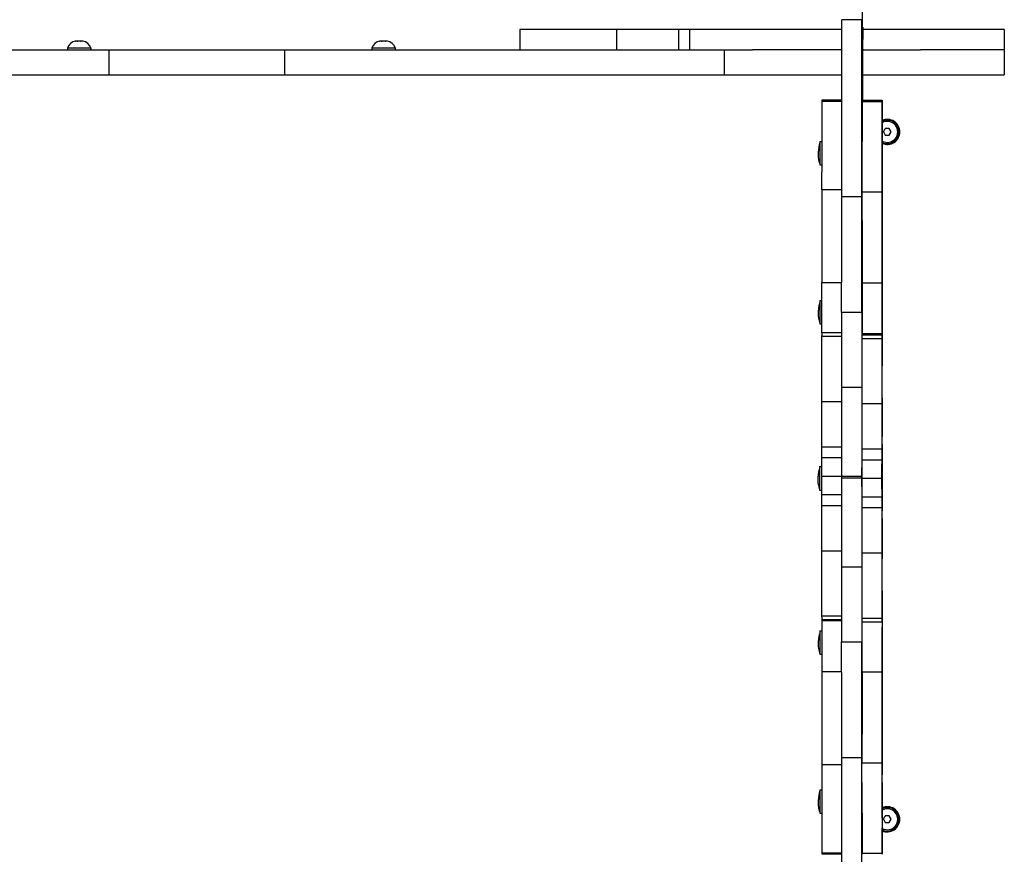
# Model space of a CAD drawing. Units: millimetres. Extents: x -3649 to 5203, y -3761 to 4321.
# Drawn here: x -221 to 366, y -930 to -432 of the extents above; entities that cross this region are included whole.
import ezdxf

# ---------------------------------------------------------------- set-up
doc = ezdxf.new("R2010")
doc.units = ezdxf.units.MM

# ---------------------------------------------------------------- blocks, each defined once
blk = doc.blocks.new('ZL-21')
for p, q in [((281.09, -279.81), (281.09, -437.78)), ((280.95, -431.87), (268.95, -431.87)), ((77.02, -437.78), (77.02, -449.78)), ((134.75, -437.78), (77.02, -437.78)), ((134.75, -437.78), (134.75, -449.78)), ((171.72, -437.78), (134.75, -437.78)), ((178.25, -437.78), (171.72, -437.78)), ((171.72, -437.78), (171.72, -449.78)), ((178.25, -437.78), (178.25, -449.78)), ((218.25, -437.78), (178.25, -437.78)), ((268.95, -437.78), (218.25, -437.78)), ((315.87, -437.78), (281.09, -437.78)), ((281.89, -436.78), (281.58, -436.78)), ((365.87, -437.78), (315.87, -437.78)), ((365.87, -437.78), (365.87, -449.78)), ((-186.99, -444.63), (-187.87, -444.63)), ((-184.82, -444.63), (-186.57, -444.63)), ((-183.53, -444.63), (-184.4, -444.63)), ((-5.52, -444.63), (-6.4, -444.63)), ((-3.35, -444.63), (-5.1, -444.63)), ((-2.06, -444.63), (-2.93, -444.63)), ((281.57, -441.78), (281.57, -443.78)), ((-309.61, -449.78), (-168.09, -449.78)), ((-192.7, -448.63), (-192.7, -449.78)), ((-192.7, -448.63), (-178.7, -448.63)), ((-178.7, -448.63), (-178.7, -449.78)), ((-168.09, -449.78), (-98.11, -449.78)), ((-168.09, -449.78), (-168.09, -464.78)), ((-98.11, -449.78), (-63.22, -449.78)), ((-63.22, -449.78), (-63.22, -464.78)), ((-63.22, -449.78), (198.78, -449.78)), ((-11.23, -448.63), (-11.23, -449.78)), ((-11.23, -448.63), (2.77, -448.63)), ((2.77, -448.63), (2.77, -449.78)), ((198.78, -449.78), (198.78, -464.78)), ((198.78, -449.78), (215.79, -449.78)), ((218.25, -449.78), (215.79, -449.78)), ((268.96, -449.78), (218.25, -449.78)), ((281.96, -449.78), (281.09, -449.78)), ((281.57, -448.78), (281.32, -448.78)), ((281.96, -449.78), (315.73, -449.78)), ((315.73, -449.78), (315.87, -449.78)), ((365.87, -449.78), (315.87, -449.78)), ((365.87, -449.78), (365.87, -464.78)), ((365.87, -449.78), (365.87, -464.78)), ((281.28, -453.67), (281.27, -458.95)), ((281.27, -458.95), (281.25, -465.9)), ((-309.61, -464.78), (-168.09, -464.78)), ((-168.09, -464.78), (-98.11, -464.78)), ((-98.11, -464.78), (-63.22, -464.78)), ((-63.22, -464.78), (198.78, -464.78)), ((198.78, -464.78), (268.96, -464.78)), ((281.09, -464.78), (315.73, -464.78)), ((281.09, -464.78), (281.09, -479.97)), ((281.25, -465.9), (281.23, -474.58)), ((315.73, -464.78), (365.77, -464.78)), ((365.77, -464.78), (365.87, -464.78)), ((281.23, -474.58), (281.23, -479.97)), ((268.96, -479.97), (257.04, -479.97)), ((268.96, -480.65), (257.04, -480.65)), ((281.04, -479.97), (293.04, -479.97)), ((281.04, -480.65), (293.04, -480.65)), ((293.05, -480.24), (293.04, -479.97)), ((293.04, -479.97), (293.04, -480.65)), ((293.09, -501.47), (293.08, -495.57)), ((293.78, -498.81), (294.93, -496.81)), ((293.78, -498.81), (294.93, -500.81)), ((297.24, -496.81), (294.93, -496.81)), ((298.4, -498.81), (297.24, -496.81)), ((297.24, -500.81), (298.4, -498.81)), ((255.9, -504.51), (257.03, -504.51)), ((293.06, -504.68), (293.05, -504.01)), ((293.05, -504.01), (293.05, -504.8)), ((293.05, -504.8), (293.05, -507.15)), ((293.06, -508.38), (293.06, -504.68)), ((294.93, -500.81), (297.24, -500.81)), ((255.29, -507.89), (255.09, -509.21)), ((255.56, -506.57), (255.29, -507.89)), ((255.9, -505.27), (255.56, -506.57)), ((293.05, -507.15), (293.05, -511.4)), ((293.06, -511.63), (293.06, -508.38)), ((255.29, -515.14), (255.09, -513.81)), ((255.56, -516.45), (255.29, -515.14)), ((255.9, -517.75), (255.56, -516.45)), ((293.05, -511.4), (293.05, -516.74)), ((293.06, -515.88), (293.06, -511.63)), ((293.06, -518.23), (293.06, -515.88)), ((255.9, -518.51), (257.02, -518.51)), ((293.05, -516.74), (293.05, -518.79)), ((293.05, -519.01), (293.06, -518.23)), ((293.05, -518.79), (293.05, -519.01)), ((257.02, -533.33), (257.02, -522.87)), ((281.02, -522.87), (281.02, -534.6)), ((293.02, -522.87), (293.02, -534.6)), ((293.08, -524.08), (293.07, -526.37)), ((293.07, -526.37), (293.07, -527.25)), ((293.07, -527.25), (293.07, -549.14)), ((293.08, -523.3), (293.08, -523.3)), ((293.08, -523.3), (293.08, -523.3)), ((293.08, -523.3), (293.08, -524.08)), ((293.08, -549.25), (293.08, -527.36)), ((268.94, -533.33), (257.02, -533.33)), ((280.94, -537.54), (268.94, -537.54)), ((281.02, -534.6), (293.02, -534.6)), ((293.05, -538.48), (293.05, -537.56)), ((293.05, -537.56), (293.05, -538.33)), ((293.05, -538.33), (293.05, -539.01)), ((293.07, -552.42), (293.05, -538.48)), ((293.05, -539.01), (293.05, -539.16)), ((293.05, -544.8), (293.06, -558.74)), ((293.06, -553.37), (293.07, -553.37)), ((293.07, -552.6), (293.07, -552.42)), ((293.07, -553.37), (293.07, -552.6)), ((293.07, -552.91), (293.07, -553.37)), ((293.09, -554.97), (293.09, -554.97)), ((293.09, -554.97), (293.09, -555.75)), ((293.09, -554.97), (293.09, -554.97)), ((293.09, -555.75), (293.09, -558.04)), ((293.06, -558.74), (293.07, -561.09)), ((293.07, -560.36), (293.08, -560.36)), ((293.07, -560.78), (293.08, -560.36)), ((293.07, -561.57), (293.07, -560.78)), ((293.07, -561.09), (293.07, -561.57)), ((293.09, -558.04), (293.09, -558.92)), ((293.09, -558.92), (293.09, -580.81)), ((293.1, -580.92), (293.1, -559.03)), ((293.07, -570.14), (293.06, -569.23)), ((293.06, -569.23), (293.06, -570)), ((293.06, -570), (293.06, -570.68)), ((293.06, -570.68), (293.06, -570.83)), ((293.08, -584.09), (293.07, -570.14)), ((293.06, -576.47), (293.08, -590.41)), ((293.07, -585.04), (293.08, -585.04)), ((293.08, -584.27), (293.08, -584.09)), ((293.08, -585.04), (293.08, -584.27)), ((293.09, -584.58), (293.08, -585.04)), ((257.05, -595.34), (257.04, -588.87)), ((268.9, -588.87), (257.04, -588.87)), ((281.04, -588.87), (293.04, -588.87)), ((293.08, -590.41), (293.08, -592.76)), ((293.08, -592.03), (293.09, -592.03)), ((293.08, -593.24), (293.09, -592.45)), ((293.08, -592.76), (293.08, -593.24)), ((293.09, -592.45), (293.09, -592.03)), ((257.07, -618.66), (257.05, -595.34)), ((255.33, -602.64), (255.13, -603.97)), ((255.6, -601.33), (255.33, -602.64)), ((255.94, -600.03), (255.6, -601.33)), ((255.95, -599.27), (257.05, -599.27)), ((293.1, -598.77), (293.09, -599.56)), ((293.09, -599.56), (293.09, -601.91)), ((293.09, -601.91), (293.09, -606.16)), ((293.1, -599.44), (293.1, -598.77)), ((293.1, -603.14), (293.1, -599.44)), ((293.1, -606.38), (293.1, -603.14)), ((255.33, -609.9), (255.13, -608.57)), ((255.6, -611.21), (255.33, -609.9)), ((280.88, -606.61), (268.88, -606.61)), ((293.09, -606.16), (293.09, -611.49)), ((293.1, -610.63), (293.1, -606.38)), ((255.94, -612.51), (255.6, -611.21)), ((255.95, -613.27), (257.07, -613.27)), ((293.09, -611.49), (293.09, -613.54)), ((293.09, -613.54), (293.1, -613.77)), ((293.09, -623.93), (293.11, -615.52)), ((293.1, -612.98), (293.1, -610.63)), ((293.1, -613.77), (293.1, -612.98)), ((268.87, -620.86), (256.98, -620.86)), ((268.87, -618.66), (257, -618.66)), ((280.98, -622.08), (292.98, -622.08)), ((281, -619.79), (293, -619.79)), ((281.07, -619.15), (281.07, -619.79)), ((281.07, -619.15), (293.07, -619.15)), ((292.99, -620.59), (292.98, -622.08)), ((293, -619.79), (292.99, -620.59)), ((293.01, -620.03), (293, -619.79)), ((293.02, -621.74), (293.01, -620.03)), ((293.03, -625.11), (293.02, -621.74)), ((293.07, -619.15), (293.08, -622.88)), ((293.03, -624.82), (293.09, -624.82)), ((293.08, -622.88), (293.08, -624.6)), ((293.08, -624.6), (293.09, -624.82)), ((293.09, -624.03), (293.09, -623.93)), ((293.09, -624.82), (293.09, -624.03)), ((280.84, -651.25), (268.84, -651.25)), ((268.84, -659.71), (256.93, -659.71)), ((280.93, -660.82), (292.93, -660.82)), ((292.97, -673.42), (292.97, -672.94)), ((292.97, -672.94), (292.97, -673.72)), ((292.97, -673.72), (292.97, -675.13)), ((293.03, -672.94), (293.02, -673.72)), ((293.02, -673.72), (293.02, -675.13)), ((293.03, -673.42), (293.03, -672.94)), ((292.97, -675.13), (292.97, -675.21)), ((293.02, -675.13), (293.02, -675.21)), ((268.83, -686.78), (256.91, -686.78)), ((280.91, -687.91), (292.91, -687.91)), ((255.78, -698.4), (256.9, -698.4)), ((268.83, -693.22), (256.91, -693.22)), ((280.91, -694.34), (292.91, -694.34)), ((292.93, -697.56), (292.92, -699.91)), ((292.93, -696.77), (292.93, -697.56)), ((292.93, -697), (292.93, -696.77)), ((292.93, -699.05), (292.93, -697)), ((293.08, -697.34), (293.08, -698.12)), ((293.09, -697.56), (293.08, -697.34)), ((293.08, -698.12), (293.08, -700.47)), ((293.09, -699.61), (293.09, -697.56)), ((255.17, -701.77), (254.96, -703.1)), ((255.44, -700.46), (255.17, -701.77)), ((255.78, -699.16), (255.44, -700.46)), ((268.83, -704.28), (256.9, -704.28)), ((280.83, -704.28), (268.83, -704.28)), ((292.92, -699.91), (292.92, -704.16)), ((292.92, -704.16), (292.92, -709.5)), ((292.94, -704.39), (292.93, -699.05)), ((292.93, -708.64), (292.94, -704.39)), ((293.08, -700.47), (293.08, -704.72)), ((293.09, -704.95), (293.09, -699.61)), ((255.17, -709.02), (254.96, -707.7)), ((255.44, -710.34), (255.17, -709.02)), ((280.83, -705.4), (268.83, -705.4)), ((280.9, -705.4), (292.9, -705.4)), ((292.92, -709.5), (292.93, -711.55)), ((292.93, -710.99), (292.93, -708.64)), ((293.08, -704.72), (293.08, -710.06)), ((293.08, -710.06), (293.08, -712.11)), ((293.09, -709.2), (293.09, -704.95)), ((293.09, -711.55), (293.09, -709.2)), ((255.78, -711.64), (255.44, -710.34)), ((255.78, -712.4), (256.91, -712.4)), ((268.83, -715.33), (256.91, -715.33)), ((292.93, -711.77), (292.93, -710.99)), ((292.93, -711.55), (292.93, -711.77)), ((293.08, -712.34), (293.09, -711.55)), ((293.08, -712.11), (293.08, -712.34)), ((268.83, -721.77), (256.91, -721.77)), ((280.91, -716.45), (292.91, -716.45)), ((280.91, -722.89), (292.91, -722.89)), ((292.97, -734.82), (292.97, -734.91)), ((292.97, -734.91), (292.97, -736.89)), ((292.97, -737.08), (292.97, -736.6)), ((292.97, -736.89), (292.97, -737.08)), ((293.02, -734.82), (293.02, -734.91)), ((293.02, -734.91), (293.02, -736.89)), ((293.02, -736.89), (293.03, -737.08)), ((293.03, -737.08), (293.03, -736.6)), ((268.84, -748.85), (256.93, -748.85)), ((280.93, -749.97), (292.93, -749.97)), ((280.84, -758.42), (268.84, -758.42)), ((293.02, -787.82), (293.03, -785.68)), ((293.03, -784.85), (293.09, -784.85)), ((293.08, -785.07), (293.09, -784.85)), ((293.08, -786.8), (293.08, -785.07)), ((293.09, -784.85), (293.09, -785.64)), ((293.09, -785.64), (293.09, -785.74)), ((293.09, -785.74), (293.11, -794.16)), ((268.87, -787.6), (256.98, -787.6)), ((268.87, -789.88), (257, -789.88)), ((257.07, -789.88), (257.07, -790.52)), ((268.87, -790.52), (257.07, -790.52)), ((280.98, -788.81), (292.98, -788.81)), ((281, -791.01), (293, -791.01)), ((281.07, -796.12), (281.07, -791.01)), ((292.98, -788.81), (292.99, -790.67)), ((292.99, -790.67), (293, -791.01)), ((293, -791.01), (293.01, -790.22)), ((293.01, -790.22), (293.02, -787.82)), ((293.01, -790.52), (293.07, -790.52)), ((293.07, -790.52), (293.08, -786.8)), ((255.94, -797.16), (255.6, -798.46)), ((255.95, -796.4), (257.07, -796.4)), ((281.04, -820.8), (281.07, -796.12)), ((293.09, -796.13), (293.1, -795.9)), ((293.09, -798.18), (293.09, -796.13)), ((293.09, -803.52), (293.09, -798.18)), ((293.1, -795.9), (293.1, -796.69)), ((293.1, -796.69), (293.1, -799.04)), ((255.33, -799.78), (255.13, -801.1)), ((255.6, -798.46), (255.33, -799.78)), ((280.88, -803.06), (268.88, -803.06)), ((293.09, -807.76), (293.09, -803.52)), ((293.1, -799.04), (293.1, -803.29)), ((293.1, -803.29), (293.1, -806.53)), ((255.33, -807.03), (255.13, -805.7)), ((255.6, -808.34), (255.33, -807.03)), ((255.94, -809.64), (255.6, -808.34)), ((293.09, -810.12), (293.09, -807.76)), ((293.1, -806.53), (293.1, -810.23)), ((255.95, -810.4), (257.05, -810.4)), ((293.1, -810.9), (293.09, -810.12)), ((293.1, -810.23), (293.1, -810.9)), ((268.9, -820.8), (257.04, -820.8)), ((281.04, -820.8), (293.04, -820.8)), ((293.06, -833.21), (293.08, -819.26)), ((293.08, -816.91), (293.08, -816.43)), ((293.08, -816.43), (293.09, -817.22)), ((293.08, -819.26), (293.08, -816.91)), ((293.08, -817.64), (293.09, -817.64)), ((293.09, -817.22), (293.09, -817.64)), ((293.07, -824.63), (293.08, -824.63)), ((293.08, -825.58), (293.07, -839.53)), ((293.09, -825.09), (293.08, -824.63)), ((293.08, -824.63), (293.08, -825.4)), ((293.08, -825.4), (293.08, -825.58)), ((293.09, -850.75), (293.09, -828.86)), ((293.1, -828.75), (293.1, -850.65)), ((293.06, -838.99), (293.06, -838.84)), ((293.06, -839.67), (293.06, -838.99)), ((293.07, -839.53), (293.06, -840.44)), ((293.06, -840.44), (293.06, -839.67)), ((293.05, -864.88), (293.06, -850.93)), ((293.06, -850.93), (293.07, -848.58)), ((293.07, -848.58), (293.07, -848.1)), ((293.07, -848.1), (293.07, -848.89)), ((293.07, -848.89), (293.08, -849.31)), ((293.07, -849.31), (293.08, -849.31)), ((293.09, -851.63), (293.09, -850.75)), ((293.06, -856.3), (293.07, -856.3)), ((293.07, -856.76), (293.07, -856.3)), ((293.07, -856.3), (293.07, -857.07)), ((293.09, -853.93), (293.09, -851.63)), ((293.09, -854.7), (293.09, -853.93)), ((293.09, -854.7), (293.09, -854.7)), ((293.09, -854.7), (293.09, -854.7)), ((293.07, -857.25), (293.05, -871.2)), ((293.07, -857.07), (293.07, -857.25)), ((293.07, -882.42), (293.07, -860.53)), ((293.08, -860.42), (293.08, -882.32)), ((280.94, -872.13), (268.94, -872.13)), ((293.05, -870.66), (293.05, -870.51)), ((293.05, -871.34), (293.05, -870.66)), ((293.05, -871.2), (293.05, -872.11)), ((293.05, -872.11), (293.05, -871.34)), ((268.94, -876.34), (257.02, -876.34)), ((257.02, -876.34), (257.02, -886.81)), ((281.02, -886.81), (281.02, -875.07)), ((281.02, -875.07), (293.02, -875.07)), ((293.02, -886.81), (293.02, -875.07)), ((293.07, -883.3), (293.07, -882.42)), ((293.08, -885.6), (293.07, -883.3)), ((293.08, -886.37), (293.08, -885.6)), ((293.08, -886.37), (293.08, -886.37)), ((293.08, -886.37), (293.08, -886.37)), ((255.9, -891.92), (255.56, -893.22)), ((255.9, -891.16), (257.02, -891.16)), ((293.05, -890.89), (293.05, -890.66)), ((293.05, -890.66), (293.06, -891.44)), ((293.05, -892.94), (293.05, -890.89)), ((293.06, -891.44), (293.06, -893.8)), ((255.29, -894.53), (255.09, -895.86)), ((255.56, -893.22), (255.29, -894.53)), ((293.05, -898.27), (293.05, -892.94)), ((293.06, -893.8), (293.06, -898.05)), ((293.06, -898.05), (293.06, -901.29)), ((255.29, -901.78), (255.09, -900.46)), ((255.56, -903.1), (255.29, -901.78)), ((255.9, -904.4), (255.56, -903.1)), ((293.05, -902.52), (293.05, -898.27)), ((293.05, -904.87), (293.05, -902.52)), ((293.06, -901.29), (293.06, -904.99)), ((255.9, -905.16), (257.03, -905.16)), ((293.05, -905.66), (293.05, -904.87)), ((293.06, -904.99), (293.05, -905.66)), ((293.09, -908.21), (293.08, -914.1)), ((293.78, -908.81), (294.93, -906.81)), ((293.78, -908.81), (294.93, -910.81)), ((297.24, -906.81), (294.93, -906.81)), ((298.4, -908.81), (297.24, -906.81)), ((297.24, -910.81), (298.4, -908.81)), ((294.93, -910.81), (297.24, -910.81)), ((268.96, -929.03), (257.04, -929.03)), ((268.96, -929.7), (257.04, -929.7)), ((281.04, -929.03), (293.04, -929.03)), ((293.04, -929.7), (293.04, -929.03)), ((293.05, -929.43), (293.04, -929.7))]:
    blk.add_line(p, q)
for centre, radius, start, end in [((-186.79, -450.84), 6.31, 101.12635, 159.45488), ((-184.6, -450.84), 6.31, 20.54512, 78.87365), ((-5.32, -450.84), 6.31, 101.12635, 159.45488), ((-3.13, -450.84), 6.31, 20.54512, 78.87365), ((296.09, -498.81), 7.5, 0, 113.68701), ((296.09, -498.81), 7, 0, 115.48711), ((296.09, -498.81), 6.25, 241.36195, 118.7986), ((296.09, -498.81), 7, 244.6731, 0), ((296.09, -498.81), 7.5, 246.47308, 0), ((296.09, -498.81), 2.19, 173.93101, 186.06899), ((296.09, -498.81), 2.19, 113.93101, 126.06899), ((296.09, -498.81), 2.19, 53.93101, 66.06899), ((296.09, -498.81), 2.19, 353.93101, 6.06899), ((296.09, -498.81), 2.19, 233.93101, 246.06899), ((296.09, -908.81), 7, 0, 115.74624), ((296.09, -908.81), 6.25, 241.23329, 119.10456), ((296.09, -908.81), 7.5, 0, 113.81686), ((296.09, -908.81), 7.5, 245.94632, 0), ((296.09, -908.81), 7, 244.54148, 0), ((296.09, -908.81), 2.19, 173.93101, 186.06899), ((296.09, -908.81), 2.19, 113.93101, 126.06899), ((296.09, -908.81), 2.19, 53.93101, 66.06899), ((296.09, -908.81), 2.19, 353.93101, 6.06899), ((296.09, -908.81), 2.19, 233.93101, 246.06899)]:
    blk.add_arc(centre, radius, start, end)
for centre, major_axis, start_param, end_param in [((268.81, -466.62), (0, 148.66), 4.215062, 4.948312), ((280.81, -466.62), (0, 148.66), 4.215062, 4.948312), ((281.58, -441.78), (0, 5), 0, 1.570796), ((281.57, -443.78), (0, 5), 3.141593, 4.712389), ((281.32, -598.78), (0, 150), 0, 0.2561), ((257.04, -492.39), (0, 12.42), 0, 0.330373), ((257.05, -491.32), (0, -12.42), 3.67835, 4.216787), ((281.04, -492.39), (0, 12.42), 0, 0.330373), ((281.05, -491.32), (0, 12.42), 0.536758, 1.075194), ((293.05, -491.32), (0, 12.42), 0.536758, 1.075194), ((293.03, -580.17), (0, 102.13), -0.594597, -0.208064), ((257.12, -533.98), (0, -102.13), 4.216787, 4.60332), ((281.12, -533.98), (0, -102.13), 4.216787, 4.60332), ((293.12, -533.98), (0, -102.13), 4.216787, 4.60332), ((255.9, -511.51), (0, -7), 3.141593, 6.283185), ((293.05, -557.36), (0, 67.94), -1.505647, -0.604643), ((293.08, -527.3), (0, 4), 4.699454, 6.27025), ((257.09, -540.05), (0, -67.94), 4.613366, 5.51437), ((268.67, -350.96), (0, -341.08), 0.72343, 0.99197), ((280.67, -350.96), (0, -341.08), 0.72343, 0.99197), ((281.09, -540.05), (0, -67.93), 4.632033, 5.514423), ((293.09, -540.05), (0, -67.93), 4.632033, 5.514423), ((293.05, -541.71), (0, -4), 4.021658, 5.592455), ((293.07, -549.09), (0, 4.14), 3.533362, 4.699454), ((293.07, -549.09), (0, -12.34), 0.41955, 1.557861), ((293.09, -558.97), (0, 4), 4.699454, 6.27025), ((292.62, -613.51), (0, 516.66), -1.53667, -1.45328), ((293.06, -573.38), (0, -4), 4.021658, 5.592455), ((293.08, -580.76), (0, 4.14), 3.533362, 4.699454), ((293.08, -580.76), (0, -12.34), 0.41955, 1.557861), ((281.41, -236.85), (0, -516.66), -0.821182, -0.737792), ((293.41, -236.85), (0, -516.66), -0.821182, -0.737792), ((293.1, -596.05), (0, -23.43), 0.590038, 1.577977), ((255.95, -606.27), (0, -7), 3.141593, 6.283185), ((269.1, -851.01), (0, -334.02), 3.891589, 4.071338), ((281.1, -851.01), (0, -334.02), 3.891589, 4.071338), ((257.01, -719.63), (0, -104.05), 3.461529, 4.09862), ((257, -719.64), (0, 100.98), 0, 0.209358), ((281.01, -720.14), (0, 103.18), 0.316302, 0.958365), ((281, -719.52), (0, 99.73), 0, 0.214507), ((293.01, -720.14), (0, 103.18), 0.316302, 0.958365), ((293, -730.31), (0, 109.95), -0.84554, -0.294939), ((268.93, -703.86), (0, -107.2), 4.199428, 4.716253), ((280.93, -703.86), (0, -107.2), 4.199428, 4.716253), ((293.15, -595.52), (0, -97.16), -0.880677, -0.528336), ((259.53, -2666.62), (0, -3366.12), 4.073617, 4.083601), ((283.53, -2667.74), (0, -3366.12), 4.073617, 4.083601), ((295.53, -2667.74), (0, -3366.12), 4.073617, 4.083601), ((292.89, -841.03), (0, 190.27), -0.70257, -0.492991), ((292.94, -841.03), (0, 190.27), -0.70257, -0.492991), ((292.97, -677.03), (0, -4), 4.240874, 5.790183), ((292.89, -841.03), (0, 182.17), -0.70257, -0.493002), ((293.03, -677.03), (0, -4), 4.240874, 5.790183), ((292.94, -841.03), (0, 182.17), -0.70257, -0.493002), ((293.1, -685.96), (0, 7.39), -1.461542, -0.488082), ((257.01, -765.63), (0, -131.28), 4.068137, 4.12814), ((313.5, -635.23), (0, -21218.03), -1.568444, -1.566576), ((281, -760), (0, -119.81), 4.066664, 4.132351), ((293, -760), (0, -119.81), 4.066664, 4.132351), ((255.78, -705.4), (0, -7), 3.141593, 6.283185), ((256.92, -703.73), (0, -21.12), 4.191463, 4.738133), ((280.92, -704.84), (0, -20.97), 4.18824, 4.739115), ((292.92, -704.84), (0, -20.97), 4.18824, 4.739115), ((293, -705.09), (0, -12.15), 0.693162, 2.439022), ((293.05, -705.09), (0, -12.15), 0.693162, 2.439022), ((256.92, -704.84), (0, -20.97), 4.685663, 5.236538), ((268.93, -704.69), (0, -107.2), 4.708525, 4.713752), ((280.93, -704.69), (0, -107.2), 4.708525, 4.713752), ((293, -705.09), (0, 4.05), 3.834754, 5.580615), ((293.05, -705.09), (0, 4.05), 3.834754, 5.580615), ((268.93, -704.98), (0, -107.2), 4.711026, 4.716253), ((268.93, -705.81), (0, -107.2), 4.708525, 5.225349), ((280.93, -704.98), (0, -107.2), 4.711026, 4.716253), ((280.93, -705.81), (0, -107.2), 4.708525, 5.225349), ((280.92, -705.94), (0, -21.12), 4.686645, 5.233315), ((292.92, -705.94), (0, -21.12), 4.686645, 5.233315), ((292.88, -560.43), (0, -192.12), 0.495085, 0.693162), ((292.94, -560.43), (0, -192.12), 0.495085, 0.693162), ((257, -649.67), (0, -119.81), -0.990758, -0.925072), ((292.88, -560.43), (0, -200.22), 0.495074, 0.693162), ((292.94, -560.43), (0, -200.22), 0.495074, 0.693162), ((259.53, 1258.07), (0, -3366.12), -0.942008, -0.932024), ((281.01, -644.04), (0, -131.28), -0.986547, -0.926544), ((293.01, -644.04), (0, -131.28), -0.986547, -0.926544), ((283.53, 1256.95), (0, -3366.12), -0.942008, -0.932025), ((295.53, 1256.95), (0, -3366.12), -0.942008, -0.932025), ((293.1, -724.27), (0, -8.25), 0.520531, 1.509461), ((292.97, -733), (0, 4), 0.495085, 2.045484), ((293.03, -733), (0, 4), 0.495085, 2.045484), ((293.15, -815.27), (0, -97.16), 3.671377, 4.022269), ((257.01, -689.53), (0, -103.18), -0.958365, -0.316302), ((281.01, -690.04), (0, -104.05), -0.957027, -0.319936), ((293.01, -690.04), (0, -104.05), -0.957027, -0.319936), ((293, -680.48), (0, -109.95), 0.294958, 0.84554), ((269.1, -558.66), (0, -334.02), -0.929745, -0.749997), ((281.1, -558.66), (0, -334.02), -0.929745, -0.749997), ((257, -690.16), (0, -99.73), 6.068679, 6.283185), ((257.41, -1172.82), (0, 516.66), 0.737792, 0.821182), ((281, -690.04), (0, -100.98), 6.073828, 6.283185), ((293.41, -1172.82), (0, -516.66), 3.879385, 3.962775), ((255.95, -803.4), (0, -7), 3.141593, 6.283185), ((293.1, -813.62), (0, 23.43), 4.705208, 5.693148), ((268.67, -1058.71), (0, 341.08), -0.99197, -0.72343), ((280.67, -1058.71), (0, 341.08), -0.99197, -0.72343), ((292.62, -796.16), (0, 516.66), 4.594873, 4.678263), ((257.09, -869.63), (0, 67.94), 0.768816, 1.669819), ((281.09, -869.62), (0, -67.93), 3.910355, 4.792745), ((293.09, -869.62), (0, -67.93), 3.910355, 4.792745), ((293.08, -828.91), (0, 12.34), -1.557861, -0.41955), ((293.08, -828.91), (0, 4.14), -1.557861, -0.391769), ((293.06, -836.29), (0, -4), 3.832323, 5.40312), ((293.07, -860.58), (0, 12.34), -1.557861, -0.41955), ((293.09, -850.7), (0, 4), 3.154528, 4.725324), ((293.07, -860.58), (0, 4.14), -1.557861, -0.391769), ((293.05, -852.32), (0, 67.94), 3.746236, 4.647239), ((293.05, -867.96), (0, -4), 3.832323, 5.40312), ((268.81, -943.05), (0, 148.66), 4.476466, 5.209716), ((280.81, -943.05), (0, 148.66), 4.476466, 5.209716), ((293.08, -882.37), (0, 4), 3.154528, 4.725324), ((255.9, -898.16), (0, -7), 3.141593, 6.283185), ((257.12, -875.69), (0, -102.13), -1.461727, -1.075194), ((281.12, -875.69), (0, -102.13), -1.461727, -1.075194), ((293.12, -875.69), (0, -102.13), -1.461727, -1.075194), ((293.03, -829.5), (0, -102.13), 0.208064, 0.594597), ((257.05, -918.35), (0, -12.42), -1.075194, -0.536758), ((281.05, -918.35), (0, -12.42), -1.075194, -0.536758), ((293.05, -918.35), (0, -12.42), -1.075194, -0.536758), ((257.04, -917.28), (0, -12.42), 5.952813, 6.283185), ((281.04, -917.28), (0, -12.42), 5.952813, 6.283185)]:
    blk.add_ellipse(centre, major_axis=major_axis, ratio=0.000961, start_param=start_param, end_param=end_param)
for points, knots in [([(-187.87, -444.63), (-187.89, -444.63), (-187.94, -444.64), (-187.98, -444.64), (-188.01, -444.65)], [0, 0, 0, 0, 2.701185, 5, 5, 5, 5]), ([(-186.99, -444.63), (-186.96, -444.63), (-186.92, -444.64), (-186.87, -444.64), (-186.85, -444.65)], [0, 0, 0, 0, 2.701185, 5, 5, 5, 5]), ([(-186.85, -444.65), (-186.83, -444.65), (-186.78, -444.64), (-186.73, -444.64), (-186.68, -444.63), (-186.65, -444.63), (-186.62, -444.63), (-186.59, -444.63), (-186.58, -444.63), (-186.57, -444.63), (-186.57, -444.63)], [0, 0, 0, 0, 0.1535411, 0.3070823, 0.3838528, 0.4606234, 0.537394, 0.6141646, 0.6242964, 0.6344283, 0.6344283, 0.6344283, 0.6344283]), ([(-186.57, -444.63), (-186.57, -444.63), (-186.58, -444.63), (-186.59, -444.63), (-186.59, -444.63), (-186.61, -444.63), (-186.63, -444.63), (-186.67, -444.63), (-186.73, -444.64), (-186.79, -444.64), (-186.83, -444.65), (-186.85, -444.65)], [0, 0, 0, 0, 0.016876, 0.0337521, 0.0506281, 0.0675041, 0.138373, 0.2092418, 0.3509795, 0.4927173, 0.634455, 0.634455, 0.634455, 0.634455]), ([(-184.82, -444.63), (-184.82, -444.63), (-184.81, -444.63), (-184.8, -444.63), (-184.8, -444.63), (-184.78, -444.63), (-184.76, -444.63), (-184.72, -444.63), (-184.67, -444.64), (-184.6, -444.64), (-184.56, -444.65), (-184.54, -444.65)], [0, 0, 0, 0, 0.016876, 0.0337521, 0.0506281, 0.0675041, 0.138373, 0.2092418, 0.3509795, 0.4927173, 0.634455, 0.634455, 0.634455, 0.634455]), ([(-184.54, -444.65), (-184.56, -444.65), (-184.61, -444.64), (-184.66, -444.64), (-184.71, -444.63), (-184.74, -444.63), (-184.78, -444.63), (-184.8, -444.63), (-184.81, -444.63), (-184.82, -444.63), (-184.82, -444.63)], [0, 0, 0, 0, 0.1535411, 0.3070823, 0.3838528, 0.4606234, 0.537394, 0.6141646, 0.6242964, 0.6344283, 0.6344283, 0.6344283, 0.6344283]), ([(-184.4, -444.63), (-184.43, -444.63), (-184.47, -444.64), (-184.52, -444.64), (-184.54, -444.65)], [0, 0, 0, 0, 2.701185, 5, 5, 5, 5]), ([(-184.4, -444.63), (-184.43, -444.63), (-184.47, -444.64), (-184.52, -444.64), (-184.54, -444.65)], [0, 0, 0, 0, 2.701185, 5, 5, 5, 5]), ([(-6.4, -444.63), (-6.42, -444.63), (-6.47, -444.64), (-6.51, -444.64), (-6.54, -444.65)], [0, 0, 0, 0, 2.701185, 5, 5, 5, 5]), ([(-5.52, -444.63), (-5.49, -444.63), (-5.45, -444.64), (-5.4, -444.64), (-5.38, -444.65)], [0, 0, 0, 0, 2.701185, 5, 5, 5, 5]), ([(-5.38, -444.65), (-5.36, -444.65), (-5.31, -444.64), (-5.26, -444.64), (-5.21, -444.63), (-5.18, -444.63), (-5.15, -444.63), (-5.12, -444.63), (-5.11, -444.63), (-5.1, -444.63), (-5.1, -444.63)], [0, 0, 0, 0, 0.1535411, 0.3070823, 0.3838528, 0.4606234, 0.537394, 0.6141646, 0.6242964, 0.6344283, 0.6344283, 0.6344283, 0.6344283]), ([(-5.1, -444.63), (-5.11, -444.63), (-5.11, -444.63), (-5.12, -444.63), (-5.12, -444.63), (-5.14, -444.63), (-5.16, -444.63), (-5.2, -444.63), (-5.26, -444.64), (-5.32, -444.64), (-5.36, -444.65), (-5.38, -444.65)], [0, 0, 0, 0, 0.016876, 0.0337521, 0.0506281, 0.0675041, 0.138373, 0.2092418, 0.3509795, 0.4927173, 0.634455, 0.634455, 0.634455, 0.634455]), ([(-3.35, -444.63), (-3.35, -444.63), (-3.34, -444.63), (-3.33, -444.63), (-3.33, -444.63), (-3.31, -444.63), (-3.29, -444.63), (-3.25, -444.63), (-3.2, -444.64), (-3.13, -444.64), (-3.09, -444.65), (-3.07, -444.65)], [0, 0, 0, 0, 0.016876, 0.0337521, 0.0506281, 0.0675041, 0.138373, 0.2092418, 0.3509795, 0.4927173, 0.634455, 0.634455, 0.634455, 0.634455]), ([(-3.07, -444.65), (-3.09, -444.65), (-3.14, -444.64), (-3.19, -444.64), (-3.24, -444.63), (-3.27, -444.63), (-3.31, -444.63), (-3.33, -444.63), (-3.34, -444.63), (-3.35, -444.63), (-3.35, -444.63)], [0, 0, 0, 0, 0.1535411, 0.3070823, 0.3838528, 0.4606234, 0.537394, 0.6141646, 0.6242964, 0.6344283, 0.6344283, 0.6344283, 0.6344283]), ([(-2.93, -444.63), (-2.96, -444.63), (-3, -444.64), (-3.05, -444.64), (-3.07, -444.65)], [0, 0, 0, 0, 2.701185, 5, 5, 5, 5]), ([(-2.93, -444.63), (-2.96, -444.63), (-3, -444.64), (-3.05, -444.64), (-3.07, -444.65)], [0, 0, 0, 0, 2.701185, 5, 5, 5, 5]), ([(255.09, -509.2), (255.07, -509.33), (255.05, -509.57), (255.05, -509.96), (255.07, -510.21), (255.09, -510.36)], [0, 0, 0, 0, 2.034238, 3.737914, 6, 6, 6, 6]), ([(255.09, -512.67), (255.08, -512.48), (255.06, -512.19), (255.05, -511.8), (255.05, -511.44), (255.06, -510.96), (255.07, -510.58), (255.09, -510.36)], [0, 0, 0, 0, 1.939671, 3.021963, 4.040649, 5.694623, 8, 8, 8, 8]), ([(255.09, -513.82), (255.08, -513.73), (255.06, -513.58), (255.05, -513.39), (255.05, -513.21), (255.06, -512.97), (255.07, -512.78), (255.09, -512.67)], [0, 0, 0, 0, 1.939671, 3.021963, 4.040649, 5.694623, 8, 8, 8, 8]), ([(255.13, -603.96), (255.12, -604.09), (255.09, -604.33), (255.09, -604.72), (255.11, -604.97), (255.13, -605.11)], [0, 0, 0, 0, 2.034238, 3.737914, 6, 6, 6, 6]), ([(255.13, -607.42), (255.12, -607.24), (255.1, -606.95), (255.09, -606.56), (255.09, -606.2), (255.1, -605.72), (255.12, -605.34), (255.13, -605.11)], [0, 0, 0, 0, 1.939671, 3.021963, 4.040649, 5.694623, 8, 8, 8, 8]), ([(255.13, -608.58), (255.12, -608.49), (255.11, -608.34), (255.1, -608.15), (255.09, -607.97), (255.1, -607.73), (255.12, -607.54), (255.13, -607.42)], [0, 0, 0, 0, 1.939671, 3.021963, 4.040649, 5.694623, 8, 8, 8, 8]), ([(254.97, -703.09), (254.95, -703.22), (254.93, -703.46), (254.92, -703.84), (254.95, -704.1), (254.96, -704.24)], [0, 0, 0, 0, 2.034238, 3.737914, 6, 6, 6, 6]), ([(254.96, -706.55), (254.95, -706.37), (254.94, -706.08), (254.93, -705.69), (254.92, -705.32), (254.93, -704.85), (254.95, -704.46), (254.96, -704.24)], [0, 0, 0, 0, 1.939671, 3.021963, 4.040649, 5.694623, 8, 8, 8, 8]), ([(254.97, -707.71), (254.95, -707.61), (254.94, -707.47), (254.93, -707.27), (254.93, -707.09), (254.93, -706.85), (254.95, -706.66), (254.96, -706.55)], [0, 0, 0, 0, 1.939671, 3.021963, 4.040649, 5.694623, 8, 8, 8, 8]), ([(255.13, -801.09), (255.12, -801.22), (255.09, -801.46), (255.09, -801.85), (255.11, -802.1), (255.13, -802.25)], [0, 0, 0, 0, 2.034238, 3.737914, 6, 6, 6, 6]), ([(255.13, -804.56), (255.12, -804.37), (255.1, -804.08), (255.09, -803.69), (255.09, -803.33), (255.1, -802.85), (255.12, -802.47), (255.13, -802.25)], [0, 0, 0, 0, 1.939671, 3.021963, 4.040649, 5.694623, 8, 8, 8, 8]), ([(255.13, -805.71), (255.12, -805.62), (255.11, -805.47), (255.1, -805.28), (255.09, -805.1), (255.1, -804.86), (255.12, -804.67), (255.13, -804.56)], [0, 0, 0, 0, 1.939671, 3.021963, 4.040649, 5.694623, 8, 8, 8, 8]), ([(255.09, -895.85), (255.07, -895.98), (255.05, -896.22), (255.05, -896.6), (255.07, -896.86), (255.09, -897)], [0, 0, 0, 0, 2.034238, 3.737914, 6, 6, 6, 6]), ([(255.09, -899.31), (255.08, -899.13), (255.06, -898.84), (255.05, -898.45), (255.05, -898.09), (255.06, -897.61), (255.07, -897.23), (255.09, -897)], [0, 0, 0, 0, 1.939671, 3.021963, 4.040649, 5.694623, 8, 8, 8, 8]), ([(255.09, -900.47), (255.08, -900.37), (255.06, -900.23), (255.05, -900.04), (255.05, -899.85), (255.06, -899.61), (255.07, -899.42), (255.09, -899.31)], [0, 0, 0, 0, 1.939671, 3.021963, 4.040649, 5.694623, 8, 8, 8, 8])]:
    blk.add_open_spline(points, degree=3, knots=knots)
for points in [[(-188.01, -444.65), (-187.96, -444.64), (-187.91, -444.63), (-187.87, -444.63)], [(-186.85, -444.65), (-186.9, -444.64), (-186.94, -444.63), (-186.99, -444.63)], [(-183.39, -444.65), (-183.43, -444.64), (-183.48, -444.63), (-183.53, -444.63)], [(-183.39, -444.65), (-183.43, -444.64), (-183.48, -444.63), (-183.53, -444.63)], [(-6.54, -444.65), (-6.49, -444.64), (-6.44, -444.63), (-6.4, -444.63)], [(-5.38, -444.65), (-5.43, -444.64), (-5.47, -444.63), (-5.52, -444.63)], [(-1.92, -444.65), (-1.96, -444.64), (-2.01, -444.63), (-2.06, -444.63)], [(-1.92, -444.65), (-1.96, -444.64), (-2.01, -444.63), (-2.06, -444.63)]]:
    blk.add_open_spline(points, degree=3)

msp = doc.modelspace()

# ---------------------------------------------------------------- block references
msp.add_blockref('ZL-21', (0, 0))

doc.saveas('drawing.dxf')
